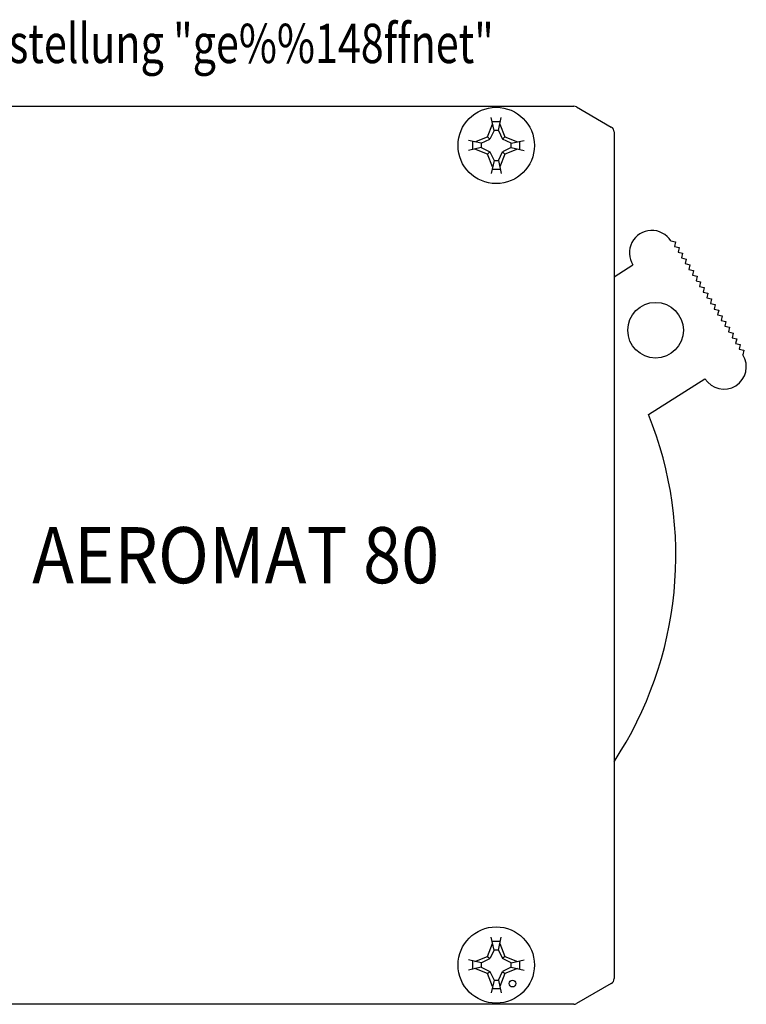
# Model space of a CAD drawing. Extents: x -369 to 370, y -141 to 144.
# Drawn here: x 305 to 370, y 50 to 138 of the extents above; entities that cross this region are included whole.
import ezdxf
from ezdxf.enums import TextEntityAlignment as Align

# ---------------------------------------------------------------- set-up
doc = ezdxf.new("R2010")
doc.units = 0
doc.linetypes.add('AUSGEZOGEN', pattern=[0])
doc.layers.add('C', color=7, linetype='AUSGEZOGEN')
doc.layers.add('TEXT', color=7, linetype='AUSGEZOGEN')

# ---------------------------------------------------------------- blocks, each defined once
blk = doc.blocks.new('B-3')
at = {"layer": 'C', "color": 7, "linetype": 'AUSGEZOGEN'}
for p, q in [((287.395168, 130.180577), (354.249353, 130.180579)), ((354.499353, 130.113591), (357.597431, 128.324917)), ((357.847431, 127.891903), (357.847431, 52.469256)), ((357.847431, 114.987823), (359.517273, 116.043881)), ((360.909651, 102.726035), (365.931357, 105.901911)), ((357.597431, 52.036244), (354.499353, 50.247568)), ((354.249353, 50.180582), (287.395168, 50.180582))]:
    blk.add_line(p, q, dxfattribs=at)
at = {"layer": 'C', "color": 2, "linetype": 'AUSGEZOGEN'}
for p, q in [((347.156523, 128.016943), (346.892075, 129.162397)), ((347.53834, 128.016943), (347.80279, 129.162397)), ((346.583794, 127.444217), (347.024299, 128.589671)), ((347.714642, 128.780579), (346.980224, 128.780579)), ((347.670566, 128.589671), (348.111069, 127.444217)), ((345.438343, 127.003713), (346.583794, 127.444217)), ((346.01107, 126.871491), (346.774705, 127.253307)), ((346.583794, 127.444217), (346.774705, 127.253307)), ((347.156523, 128.016943), (346.774705, 127.253307)), ((347.53834, 128.016943), (347.156523, 128.016943)), ((347.53834, 128.016943), (347.920158, 127.253307)), ((348.111069, 127.444217), (347.920158, 127.253307)), ((348.683797, 126.871491), (347.920158, 127.253307)), ((348.111069, 127.444217), (349.256524, 127.003713)), ((346.01107, 126.871491), (344.865615, 127.135939)), ((346.01107, 126.489673), (344.865615, 126.225225)), ((345.247432, 127.047789), (345.247432, 126.313375)), ((346.583794, 125.916945), (345.438343, 126.357449)), ((346.01107, 126.871491), (346.01107, 126.489673)), ((346.01107, 126.489673), (346.774705, 126.107855)), ((348.683797, 126.489673), (347.920158, 126.107855)), ((349.256524, 126.357449), (348.111069, 125.916945)), ((348.683797, 126.871491), (349.82925, 127.135939)), ((348.683797, 126.489673), (348.683797, 126.871491)), ((348.683797, 126.489673), (349.82925, 126.225225)), ((349.447435, 126.313375), (349.447435, 127.047789)), ((346.583794, 125.916945), (346.774705, 126.107855)), ((347.024299, 124.771493), (346.583794, 125.916945)), ((346.774705, 126.107855), (347.156523, 125.344219)), ((347.53834, 125.344219), (347.920158, 126.107855)), ((348.111069, 125.916945), (347.670566, 124.771493)), ((347.920158, 126.107855), (348.111069, 125.916945)), ((347.156523, 125.344219), (346.892075, 124.198765)), ((346.980224, 124.580583), (347.714642, 124.580583)), ((347.156523, 125.344219), (347.53834, 125.344219)), ((347.53834, 125.344219), (347.80279, 124.198765)), ((362.897929, 118.181907), (363.311831, 118.088711)), ((363.311831, 118.088711), (363.218632, 117.674809)), ((363.218632, 117.674809), (363.632534, 117.581611)), ((363.632534, 117.581611), (363.539337, 117.167711)), ((363.539337, 117.167711), (363.953239, 117.074513)), ((363.953239, 117.074513), (363.86004, 116.660611)), ((363.86004, 116.660611), (364.273943, 116.567415)), ((364.273943, 116.567415), (364.180747, 116.153513)), ((364.180747, 116.153513), (364.594646, 116.060317)), ((364.594646, 116.060317), (364.501451, 115.646415)), ((364.501451, 115.646415), (364.915351, 115.553217)), ((364.915351, 115.553217), (364.822154, 115.139317)), ((364.822154, 115.139317), (365.236054, 115.046119)), ((365.236054, 115.046119), (365.142859, 114.632219)), ((365.142859, 114.632219), (365.556758, 114.539021)), ((365.556758, 114.539021), (365.463562, 114.125119)), ((365.463562, 114.125119), (365.877465, 114.031923)), ((365.877465, 114.031923), (365.784266, 113.618021)), ((365.784266, 113.618021), (366.198168, 113.524825)), ((366.198168, 113.524825), (366.104971, 113.110923)), ((366.104971, 113.110923), (366.518873, 113.017725)), ((366.518873, 113.017725), (366.425674, 112.603825)), ((366.425674, 112.603825), (366.839576, 112.510627)), ((366.839576, 112.510627), (366.746379, 112.096725)), ((366.746379, 112.096725), (367.160281, 112.003529)), ((367.160281, 112.003529), (367.067082, 111.589627)), ((367.067082, 111.589627), (367.480985, 111.496431)), ((367.480985, 111.496431), (367.387786, 111.082529)), ((367.387786, 111.082529), (367.801688, 110.989331)), ((367.801688, 110.989331), (367.708493, 110.575431)), ((367.708493, 110.575431), (368.122393, 110.482233)), ((368.122393, 110.482233), (368.029196, 110.068333)), ((368.029196, 110.068333), (368.443096, 109.975135)), ((368.443096, 109.975135), (368.349901, 109.561233)), ((368.349901, 109.561233), (368.7638, 109.468037)), ((368.7638, 109.468037), (368.670604, 109.054135)), ((368.670604, 109.054135), (369.084505, 108.960939)), ((369.084505, 108.960939), (368.991308, 108.547037)), ((368.991308, 108.547037), (369.40521, 108.453839)), ((369.40521, 108.453839), (369.312013, 108.039939)), ((347.156523, 55.016946), (346.892075, 56.162399)), ((347.53834, 55.016946), (347.80279, 56.162399)), ((346.583794, 54.44422), (347.024299, 55.589674)), ((347.714642, 55.780584), (346.980224, 55.780584)), ((347.670566, 55.589674), (348.111069, 54.44422)), ((345.438343, 54.003718), (346.583794, 54.44422)), ((346.583794, 54.44422), (346.774705, 54.253312)), ((347.156523, 55.016946), (346.774705, 54.253312)), ((347.53834, 55.016946), (347.156523, 55.016946)), ((347.53834, 55.016946), (347.920158, 54.253312)), ((348.111069, 54.44422), (347.920158, 54.253312)), ((348.111069, 54.44422), (349.256524, 54.003718)), ((346.01107, 53.871494), (344.865615, 54.135942)), ((345.247432, 54.047792), (345.247432, 53.313376)), ((346.01107, 53.871494), (346.774705, 54.253312)), ((346.01107, 53.871494), (346.01107, 53.489676)), ((348.683797, 53.871494), (347.920158, 54.253312)), ((348.683797, 53.871494), (349.82925, 54.135942)), ((348.683797, 53.489676), (348.683797, 53.871494)), ((349.447435, 53.313376), (349.447435, 54.047792)), ((346.01107, 53.489676), (344.865615, 53.225228)), ((346.583794, 52.916948), (345.438343, 53.35745)), ((346.01107, 53.489676), (346.774705, 53.107856)), ((346.583794, 52.916948), (346.774705, 53.107856)), ((347.024299, 51.771494), (346.583794, 52.916948)), ((346.774705, 53.107856), (347.156523, 52.34422)), ((347.53834, 52.34422), (347.920158, 53.107856)), ((348.111069, 52.916948), (347.670566, 51.771494)), ((348.683797, 53.489676), (347.920158, 53.107856)), ((347.920158, 53.107856), (348.111069, 52.916948)), ((349.256524, 53.35745), (348.111069, 52.916948)), ((348.683797, 53.489676), (349.82925, 53.225228)), ((347.156523, 52.34422), (346.892075, 51.198768)), ((347.156523, 52.34422), (347.53834, 52.34422)), ((347.53834, 52.34422), (347.80279, 51.198768)), ((346.980224, 51.580584), (347.714642, 51.580584))]:
    blk.add_line(p, q, dxfattribs=at)
at = {"layer": 'C', "color": 7, "linetype": 'AUSGEZOGEN'}
for centre, radius in [((347.347432, 126.680579), 3.4), ((361.541084, 110.224588), 2.475001), ((347.347432, 53.68058), 3.4), ((348.793093, 52.02523), 0.300001)]:
    blk.add_circle(centre, radius, dxfattribs=at)
for centre, radius, start, end in [((354.249354, 129.68058), 0.5, 60.000095, 90.000172), ((357.347432, 127.891905), 0.5, 359.999828, 60.000038), ((361.2076, 117.112896), 2, 32.310465, 212.310505), ((367.621684, 106.970927), 2, 212.310544, 32.310426), ((329.847432, 90.180577), 33.5, 326.701408, 21.992875), ((357.347432, 52.469255), 0.5, 300.000061, 0.000057), ((354.249354, 50.68058), 0.5, 269.999828, 299.999805)]:
    blk.add_arc(centre, radius, start, end, dxfattribs=at)
at = {"layer": 'TEXT', "color": 1, "width": 0.719012}
blk.add_text('Hebelstellung "ge%%148ffnet"', height=3.5, dxfattribs=at).set_placement((293.882892, 134.021808), (347.132892, 134.021808), align=Align.FIT)
at = {"layer": 'TEXT', "color": 7, "width": 0.763158}
blk.add_text('AEROMAT 80', height=5, dxfattribs=at).set_placement((306.022366, 87.686401), (342.272366, 87.686401), align=Align.FIT)

msp = doc.modelspace()

# ---------------------------------------------------------------- block references
at = {"layer": 'C'}
msp.add_blockref('B-3', (0, 0), dxfattribs=at)

doc.saveas('drawing.dxf')
